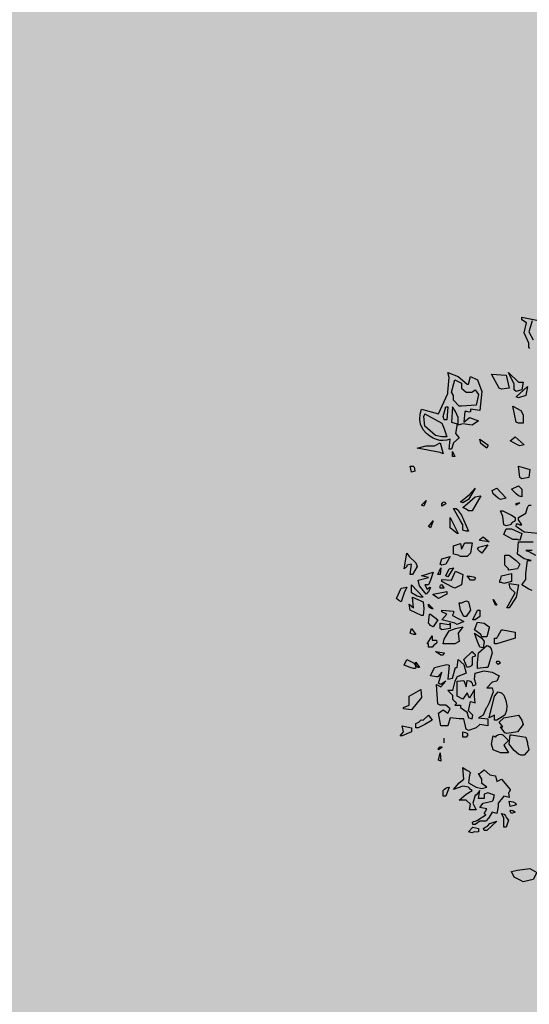
# Model space of a CAD drawing. Extents: x -26 to 269, y 145 to 268.
# Drawn here: x 121 to 123, y 166 to 170 of the extents above; entities that cross this region are included whole.
import ezdxf

# ---------------------------------------------------------------- set-up
doc = ezdxf.new("R2010")
doc.units = 0
doc.header["$MEASUREMENT"] = 0
doc.layers.add('PROGETTO_verde', color=73, linetype='Continuous', true_color=0x9ebd7a)
doc.layers.add('VERDE_prato', color=252, linetype='Continuous', lineweight=13, true_color=0x8aac80)

msp = doc.modelspace()

# ---------------------------------------------------------------- hatches: boundary and pattern name
at = {"layer": 'VERDE_prato', "linetype": 'Continuous'}
h = msp.add_hatch(color=256, dxfattribs=at)
h.dxf.hatch_style = 1
h.paths.add_polyline_path([(96.4572, 176.5595), (84.0072, 176.5595), (84.0072, 165.3995), (96.4572, 165.3995)])
h.paths.add_polyline_path([(145.8572, 193.7495), (139.5572, 193.7495), (139.5572, 171.3995), (106.0572, 171.3995), (106.0572, 165.3995), (145.8572, 165.3995)])

# ---------------------------------------------------------------- linework, layer by layer
at = {"layer": 'PROGETTO_verde', "color": 84, "linetype": 'ByBlock'}
for points in [[(122.5734, 169.115), (122.5693, 169.1204), (122.5693, 169.1272), (122.5693, 169.1355), (122.5502, 169.1766), (122.5597, 169.2176), (122.542, 169.23), (122.542, 169.2355), (122.542, 169.2382), (122.542, 169.2396), (122.542, 169.2396), (122.6282, 169.2231)], [(122.583, 169.2259), (122.5693, 169.1807), (122.5871, 169.1492)], [(122.2448, 168.9396), (122.2502, 168.9985), (122.2448, 169.0177), (122.2859, 169.0026), (122.3228, 168.9711), (122.3256, 168.9711), (122.3283, 168.9711), (122.3283, 168.9711), (122.3365, 169.0026), (122.3639, 168.9889), (122.3817, 168.9424), (122.3735, 168.8657), (122.3365, 168.8712), (122.3365, 168.8602), (122.331, 168.8588), (122.3215, 168.8616), (122.3132, 168.8616), (122.3091, 168.8191), (122.3324, 168.8383), (122.368, 168.8246), (122.342, 168.8068), (122.305, 168.8123), (122.2859, 168.8068), (122.2859, 168.8383), (122.2763, 168.8616), (122.2639, 168.8807), (122.2598, 168.8191), (122.2831, 168.8123), (122.2763, 168.7739), (122.2899, 168.7561), (122.2681, 168.7369), (122.2598, 168.711), (122.2502, 168.711), (122.2544, 168.7506), (122.2406, 168.7465), (122.2269, 168.7452), (122.2133, 168.7452), (122.1996, 168.7493), (122.1859, 168.7548), (122.1735, 168.763), (122.1598, 168.7739), (122.1462, 168.789), (122.1352, 168.8109), (122.1325, 168.8301), (122.1338, 168.8506), (122.1393, 168.8712), (122.2078, 168.852), (122.2448, 168.9341), (122.2448, 168.9369), (122.2448, 168.9396), (122.2448, 168.9396)], [(122.4502, 168.9561), (122.42, 169.0122), (122.479, 169.0081), (122.4912, 168.9561), (122.4598, 168.952), (122.4502, 168.9561)], [(122.5104, 168.9492), (122.5104, 168.9711), (122.4885, 169.0177), (122.5283, 168.9794), (122.5474, 168.9794), (122.542, 168.9492), (122.5187, 168.9424), (122.5104, 168.9492)], [(122.3448, 168.9424), (122.3502, 168.9465), (122.3529, 168.9478), (122.3543, 168.9492), (122.3543, 168.9492), (122.368, 168.93), (122.3584, 168.8876), (122.2995, 168.8835), (122.2899, 168.8835), (122.2681, 168.9068), (122.2681, 168.9259), (122.2598, 168.9396), (122.2735, 168.9889), (122.2995, 168.9753), (122.2995, 168.9561), (122.3187, 168.9396), (122.342, 168.9396), (122.3434, 168.941), (122.3448, 168.9424), (122.3448, 168.9424)], [(122.5187, 168.9204), (122.5638, 168.9616), (122.557, 168.9259), (122.5283, 168.9164), (122.5187, 168.9204)], [(122.5187, 168.8191), (122.505, 168.8835), (122.5378, 168.8657), (122.5474, 168.8479), (122.5474, 168.815), (122.5283, 168.815), (122.5187, 168.8191), (122.5187, 168.8191)], [(122.2215, 168.7602), (122.1955, 168.7657), (122.153, 168.8027), (122.1489, 168.8424), (122.1517, 168.8479), (122.153, 168.8506), (122.153, 168.852), (122.153, 168.852), (122.2215, 168.815), (122.2311, 168.7931), (122.2406, 168.7602), (122.2311, 168.7602), (122.2215, 168.7602)], [(122.2311, 168.8287), (122.2269, 168.8424), (122.2365, 168.8807), (122.2406, 168.8807), (122.2434, 168.8807), (122.2448, 168.8807), (122.2448, 168.8807), (122.2406, 168.8287), (122.2311, 168.8287)], [(122.5187, 168.8191), (122.5187, 168.8191), (122.5187, 168.8191), (122.5187, 168.8191), (122.5187, 168.8191), (122.5187, 168.8191)], [(122.5187, 168.8191), (122.5187, 168.8191), (122.5187, 168.8191)], [(122.2147, 168.6972), (122.1229, 168.7151), (122.1585, 168.7246), (122.1914, 168.7246), (122.2147, 168.7369), (122.2269, 168.6918), (122.2147, 168.6972)], [(122.405, 168.7246), (122.4009, 168.7151), (122.3776, 168.7342), (122.3735, 168.7506), (122.405, 168.7287), (122.405, 168.726), (122.405, 168.7246), (122.405, 168.7246)], [(122.5241, 168.7287), (122.4954, 168.7438), (122.5145, 168.7602), (122.5502, 168.7287), (122.5337, 168.7246), (122.5241, 168.7287)], [(122.2639, 168.6822), (122.2639, 168.7014), (122.2735, 168.6822), (122.2639, 168.6822)], [(122.0996, 168.6192), (122.0941, 168.6425), (122.1064, 168.6425), (122.1105, 168.6384), (122.1119, 168.6315), (122.1133, 168.6233), (122.0996, 168.6192)], [(122.5337, 168.5973), (122.5283, 168.6425), (122.5474, 168.637), (122.5734, 168.6288), (122.5693, 168.5973), (122.542, 168.5918), (122.5337, 168.5973)], [(122.2954, 168.5), (122.3324, 168.5288), (122.3543, 168.5548), (122.3283, 168.5096), (122.305, 168.4959), (122.2954, 168.5), (122.2954, 168.5)], [(122.4461, 168.5151), (122.4269, 168.5315), (122.4228, 168.5452), (122.442, 168.5548), (122.479, 168.5151), (122.4557, 168.5096), (122.4461, 168.5151)], [(122.5283, 168.5233), (122.5187, 168.5315), (122.5008, 168.5507), (122.5283, 168.5644), (122.542, 168.5507), (122.542, 168.5192), (122.5283, 168.5233)], [(122.1393, 168.4863), (122.1585, 168.5055), (122.1489, 168.4822), (122.1393, 168.4863)], [(122.2215, 168.4822), (122.2215, 168.4918), (122.2269, 168.4987), (122.2338, 168.5), (122.2365, 168.4918), (122.2215, 168.4822)], [(122.3187, 168.4699), (122.305, 168.4767), (122.3228, 168.4918), (122.3543, 168.5192), (122.3776, 168.5233), (122.342, 168.4644), (122.3283, 168.4644), (122.3187, 168.4699)], [(122.5187, 168.4863), (122.5187, 168.4932), (122.5228, 168.4946), (122.5283, 168.4946), (122.5337, 168.4959), (122.5187, 168.4863)], [(122.305, 168.3863), (122.305, 168.4083), (122.2954, 168.4233), (122.2681, 168.4726), (122.279, 168.4726), (122.2859, 168.4658), (122.2913, 168.4576), (122.2995, 168.4466), (122.3283, 168.3823), (122.3228, 168.3823), (122.3201, 168.3823), (122.3187, 168.3823), (122.3187, 168.3823), (122.305, 168.3863)], [(122.4694, 168.4083), (122.4653, 168.4412), (122.4557, 168.4644), (122.4611, 168.4644), (122.4639, 168.4644), (122.4653, 168.4644), (122.4653, 168.4644), (122.5008, 168.4466), (122.5145, 168.4371), (122.5145, 168.4261), (122.5104, 168.4206), (122.5036, 168.4179), (122.4954, 168.4083), (122.479, 168.4042), (122.4694, 168.4083), (122.4694, 168.4083)], [(122.6063, 168.3727), (122.5502, 168.3782), (122.5187, 168.4014), (122.52, 168.411), (122.5255, 168.411), (122.5337, 168.4083), (122.542, 168.4083), (122.5283, 168.4275), (122.5283, 168.4329), (122.5283, 168.4357), (122.5283, 168.4371), (122.5283, 168.4371), (122.557, 168.4548), (122.5638, 168.4767), (122.5666, 168.4822), (122.5693, 168.485), (122.5693, 168.4863), (122.5693, 168.4863), (122.5789, 168.4863)], [(122.1681, 168.4014), (122.1859, 168.4233), (122.1763, 168.3959), (122.1681, 168.4014)], [(122.2544, 168.4014), (122.2544, 168.4371), (122.2859, 168.3727), (122.2831, 168.3727), (122.2544, 168.3959), (122.2544, 168.3987), (122.2544, 168.4014)], [(122.4694, 168.4083), (122.4694, 168.4083), (122.4694, 168.4083), (122.4694, 168.4083), (122.4694, 168.4083), (122.4694, 168.4083)], [(122.4694, 168.4083), (122.4694, 168.4083), (122.4694, 168.4083)], [(122.5241, 168.3494), (122.505, 168.3494), (122.4694, 168.3686), (122.479, 168.3918), (122.5008, 168.3918), (122.542, 168.3727), (122.5337, 168.3453), (122.5241, 168.3494)], [(122.2859, 168.2864), (122.2681, 168.2905), (122.2681, 168.3234), (122.2954, 168.3329), (122.2995, 168.3097), (122.3132, 168.3357), (122.342, 168.3357), (122.3365, 168.2946), (122.3228, 168.2809), (122.2954, 168.2809), (122.2859, 168.2864)], [(122.3735, 168.3494), (122.3872, 168.359), (122.4105, 168.3398), (122.3735, 168.3453), (122.3735, 168.3494)], [(122.557, 168.1987), (122.557, 168.2124), (122.5638, 168.2645), (122.5789, 168.2645), (122.5502, 168.2713), (122.5241, 168.2905), (122.5283, 168.3398), (122.5871, 168.3398)], [(122.0804, 168.2412), (122.075, 168.2357), (122.0722, 168.233), (122.0709, 168.2316), (122.0709, 168.2316), (122.0804, 168.2946), (122.09, 168.2809), (122.1174, 168.2549), (122.1229, 168.2412), (122.1037, 168.2083), (122.0941, 168.2083), (122.0996, 168.2494), (122.0804, 168.2453), (122.0804, 168.2426), (122.0804, 168.2412), (122.0804, 168.2412)], [(122.3735, 168.3001), (122.3639, 168.3097), (122.3666, 168.3138), (122.368, 168.3165), (122.368, 168.3179), (122.368, 168.3179), (122.405, 168.3275), (122.3817, 168.2946), (122.3735, 168.3001)], [(122.583, 168.3042), (122.557, 168.3042), (122.5693, 168.3001), (122.5967, 168.2864)], [(122.2147, 168.2494), (122.2215, 168.2713), (122.2544, 168.2809), (122.2365, 168.2494), (122.2215, 168.2453), (122.2147, 168.2494), (122.2147, 168.2494)], [(122.4885, 168.2316), (122.4735, 168.2453), (122.4735, 168.2864), (122.4912, 168.2864), (122.5187, 168.2645), (122.5337, 168.2494), (122.5241, 168.2316), (122.4885, 168.2261), (122.4885, 168.2316)], [(122.1585, 168.1303), (122.1311, 168.1632), (122.127, 168.1865), (122.1681, 168.196), (122.1393, 168.2028), (122.1859, 168.2179), (122.1763, 168.1865), (122.1681, 168.1673), (122.153, 168.1673), (122.1626, 168.1494), (122.1722, 168.1577), (122.1763, 168.1563), (122.1735, 168.1494), (122.1681, 168.1399), (122.1585, 168.1303)], [(122.2051, 168.2083), (122.2173, 168.2357), (122.2147, 168.2083), (122.2051, 168.2083), (122.2051, 168.2083)], [(122.2639, 168.1577), (122.2215, 168.181), (122.2215, 168.185), (122.2215, 168.1878), (122.2215, 168.1891), (122.2215, 168.1891), (122.2598, 168.1865), (122.2763, 168.222), (122.305, 168.2083), (122.2995, 168.1673), (122.2735, 168.1536), (122.2639, 168.1577)], [(122.2365, 168.2028), (122.2502, 168.2316), (122.2681, 168.2357), (122.2448, 168.1987), (122.2365, 168.2028), (122.2365, 168.2028)], [(122.4598, 168.1769), (122.4529, 168.1769), (122.4529, 168.1837), (122.457, 168.1919), (122.4598, 168.2028), (122.5008, 168.2124), (122.5008, 168.181), (122.4694, 168.1727), (122.4598, 168.1769)], [(122.3365, 168.1865), (122.3228, 168.2028), (122.3283, 168.2015), (122.3352, 168.2015), (122.3406, 168.2001), (122.3475, 168.1987), (122.3516, 168.1974), (122.3543, 168.196), (122.3543, 168.1919), (122.3516, 168.1865), (122.3365, 168.1865)], [(122.4817, 168.0755), (122.5145, 168.1344), (122.4954, 168.1536), (122.4912, 168.1727), (122.5283, 168.1673), (122.5187, 168.118), (122.4912, 168.0755), (122.4817, 168.0755)], [(122.583, 168.144), (122.5693, 168.1494), (122.542, 168.1673), (122.557, 168.1891), (122.557, 168.1946), (122.557, 168.1974), (122.557, 168.1987)], [(122.557, 168.1987), (122.557, 168.1987), (122.557, 168.1987), (122.557, 168.1987)], [(122.0489, 168.1043), (122.0393, 168.1125), (122.0585, 168.1536), (122.0804, 168.1577), (122.0709, 168.1344), (122.0585, 168.0988), (122.0489, 168.1043)], [(122.1229, 168.122), (122.0996, 168.1344), (122.0996, 168.1673), (122.1462, 168.118), (122.1407, 168.118), (122.138, 168.118), (122.1366, 168.118), (122.1366, 168.118), (122.1229, 168.122), (122.1229, 168.122)], [(122.1859, 168.1303), (122.2406, 168.1399), (122.2406, 168.1344), (122.2406, 168.1316), (122.2406, 168.1303), (122.2406, 168.1303), (122.2078, 168.1125), (122.1996, 168.118), (122.1859, 168.1275), (122.1859, 168.1289), (122.1859, 168.1303), (122.1859, 168.1303)], [(122.2147, 168.1536), (122.2147, 168.1604), (122.216, 168.1659), (122.2173, 168.1686), (122.2215, 168.1673), (122.2269, 168.159), (122.2297, 168.1549), (122.2311, 168.1536), (122.2311, 168.1536), (122.2147, 168.1536)], [(122.1393, 168.044), (122.0941, 168.0659), (122.09, 168.0892), (122.1078, 168.0755), (122.1037, 168.118), (122.1462, 168.0988), (122.1489, 168.0714), (122.1462, 168.044), (122.1393, 168.044)], [(122.1229, 168.122), (122.1229, 168.122), (122.1229, 168.122), (122.1229, 168.122), (122.1229, 168.122), (122.1229, 168.122)], [(122.1229, 168.122), (122.1229, 168.122), (122.1229, 168.122)], [(122.3091, 168.0399), (122.2954, 168.0659), (122.2899, 168.0947), (122.3009, 168.0947), (122.3119, 168.1002), (122.3201, 168.1029), (122.3283, 168.0988), (122.3365, 168.0659), (122.3187, 168.0399), (122.3091, 168.0399)], [(122.4365, 168.0851), (122.4269, 168.1084), (122.442, 168.0851), (122.4365, 168.0851)], [(122.1818, 168.0714), (122.179, 168.0727), (122.1735, 168.0769), (122.1681, 168.0823), (122.1681, 168.0892), (122.1859, 168.0714), (122.1818, 168.0714)], [(122.2735, 168.0139), (122.2215, 168.0262), (122.2406, 168.0495), (122.2215, 168.059), (122.2215, 168.0632), (122.2215, 168.0645), (122.2215, 168.0659), (122.2215, 168.0659), (122.2681, 168.0618), (122.2681, 168.0577), (122.2681, 168.0549), (122.2681, 168.0536), (122.2681, 168.0536), (122.2653, 168.0481), (122.2639, 168.0454), (122.2639, 168.044), (122.2639, 168.044), (122.3091, 168.0207), (122.2831, 168.0084), (122.2735, 168.0139)], [(122.3448, 168.0262), (122.3639, 168.0659), (122.3694, 168.0659), (122.3721, 168.0659), (122.3735, 168.0659), (122.3735, 168.0659), (122.3735, 168.0399), (122.3543, 168.0262), (122.3448, 168.0262)], [(122.1763, 168.0043), (122.1722, 168.0098), (122.1694, 168.0125), (122.1681, 168.0139), (122.1681, 168.0139), (122.1722, 168.0495), (122.1749, 168.0495), (122.1763, 168.0495), (122.1763, 168.0495), (122.2051, 168.0262), (122.1859, 167.9988), (122.1763, 168.0043), (122.1763, 168.0043)], [(122.2544, 168.0139), (122.2544, 167.992), (122.2215, 167.9866), (122.2147, 167.992), (122.2147, 168.0139), (122.2502, 168.0084), (122.253, 168.0112), (122.2544, 168.0139), (122.2544, 168.0139)], [(122.4105, 167.9947), (122.4009, 167.9591), (122.3982, 167.9591), (122.3968, 167.9591), (122.3817, 167.9591), (122.3776, 167.9687), (122.3516, 167.9866), (122.3639, 168.018), (122.3913, 168.0139), (122.4105, 167.9988), (122.4105, 167.9961), (122.4105, 167.9947), (122.4105, 167.9947)], [(122.0941, 167.9729), (122.0996, 167.992), (122.1174, 167.9687), (122.1119, 167.9687), (122.1092, 167.9687), (122.1078, 167.9687), (122.1078, 167.9687), (122.0941, 167.9729)], [(122.1763, 168.0043), (122.1763, 168.0043), (122.1763, 168.0043), (122.1763, 168.0043), (122.1763, 168.0043), (122.1763, 168.0043)], [(122.2269, 167.9304), (122.2311, 167.9496), (122.2502, 167.9824), (122.2763, 167.992), (122.305, 167.9988), (122.2859, 167.9729), (122.2899, 167.94), (122.2735, 167.9304), (122.2365, 167.9304), (122.2269, 167.9304)], [(122.4653, 167.9866), (122.5145, 167.977), (122.5145, 167.9537), (122.442, 167.9304), (122.4324, 167.9304), (122.4324, 167.9537), (122.4378, 167.9537), (122.4406, 167.9537), (122.442, 167.9537), (122.442, 167.9537), (122.4447, 167.9591), (122.4461, 167.9619), (122.4461, 167.9633), (122.4461, 167.9633), (122.4598, 167.9866), (122.4625, 167.9866), (122.4653, 167.9866), (122.4653, 167.9866)], [(122.1681, 167.9167), (122.1681, 167.9304), (122.1653, 167.9304), (122.1639, 167.9304), (122.1626, 167.9304), (122.1626, 167.9304), (122.1818, 167.9633), (122.1818, 167.9454), (122.1996, 167.9454), (122.201, 167.9345), (122.1968, 167.9304), (122.19, 167.9263), (122.1818, 167.9167), (122.1681, 167.9167)], [(122.3735, 167.9167), (122.3639, 167.94), (122.3516, 167.9729), (122.3817, 167.9537), (122.3913, 167.94), (122.3872, 167.914), (122.3735, 167.9167)], [(122.3968, 167.9591), (122.3968, 167.9591), (122.3968, 167.9591), (122.3968, 167.9591), (122.3968, 167.9591)], [(122.2173, 167.8852), (122.1955, 167.9003), (122.2311, 167.8948), (122.2269, 167.8852), (122.2173, 167.8852)], [(122.3228, 167.8359), (122.3091, 167.8674), (122.342, 167.9003), (122.3461, 167.8948), (122.3502, 167.892), (122.3543, 167.8879), (122.3543, 167.8811), (122.342, 167.877), (122.342, 167.8482), (122.3393, 167.8441), (122.3379, 167.8414), (122.3365, 167.84), (122.3365, 167.84), (122.3228, 167.8359)], [(122.3639, 167.8359), (122.3639, 167.855), (122.368, 167.8948), (122.4009, 167.9236), (122.4064, 167.9221), (122.4132, 167.9181), (122.4187, 167.9112), (122.42, 167.9044), (122.4215, 167.8989), (122.4228, 167.8962), (122.4228, 167.8948), (122.4228, 167.8948), (122.405, 167.8359), (122.4009, 167.8359), (122.3982, 167.8359), (122.3968, 167.8359), (122.3968, 167.8359), (122.3639, 167.8318), (122.3639, 167.8359)], [(122.0941, 167.8359), (122.0709, 167.8455), (122.0804, 167.8674), (122.1078, 167.855), (122.1147, 167.8469), (122.1174, 167.8373), (122.116, 167.8318), (122.1078, 167.8318), (122.0941, 167.8359)], [(122.127, 167.8359), (122.1215, 167.84), (122.1188, 167.8455), (122.1174, 167.851), (122.1174, 167.8578), (122.1311, 167.8359), (122.127, 167.8359)], [(122.3187, 167.588), (122.3091, 167.6305), (122.2899, 167.6305), (122.2544, 167.6346), (122.2448, 167.6017), (122.2173, 167.6017), (122.2078, 167.6524), (122.2269, 167.6661), (122.2448, 167.6524), (122.2544, 167.6702), (122.2365, 167.6852), (122.2147, 167.6852), (122.2092, 167.688), (122.2064, 167.6894), (122.2051, 167.6894), (122.2051, 167.6894), (122.1996, 167.7674), (122.2173, 167.7578), (122.2365, 167.7811), (122.2173, 167.7674), (122.2119, 167.7702), (122.2092, 167.7715), (122.2078, 167.7715), (122.2078, 167.7715), (122.2215, 167.8167), (122.2051, 167.7989), (122.2023, 167.7989), (122.201, 167.7989), (122.1996, 167.7989), (122.1996, 167.7989), (122.1763, 167.803), (122.1914, 167.8359), (122.2078, 167.84), (122.2406, 167.8482), (122.2461, 167.8469), (122.2489, 167.8455), (122.2502, 167.8455), (122.2502, 167.8455), (122.2448, 167.7894), (122.2639, 167.7934), (122.2763, 167.8359), (122.2804, 167.8359), (122.2818, 167.8359), (122.2831, 167.8359), (122.2831, 167.8359), (122.2859, 167.8674), (122.3091, 167.8482), (122.3187, 167.8126), (122.2831, 167.7989), (122.2735, 167.7811), (122.2639, 167.7441), (122.2448, 167.7441), (122.2639, 167.7249), (122.2639, 167.7085), (122.2708, 167.7017), (122.2776, 167.6962), (122.279, 167.6907), (122.2735, 167.6852), (122.2954, 167.6852), (122.2954, 167.6798), (122.2954, 167.677), (122.2954, 167.6757), (122.2954, 167.6757), (122.3228, 167.6565), (122.3228, 167.6538), (122.3228, 167.6524), (122.3228, 167.6524), (122.3283, 167.6346), (122.342, 167.6305), (122.3448, 167.6442), (122.3283, 167.6619), (122.3365, 167.699), (122.3543, 167.6935), (122.3516, 167.7209), (122.3516, 167.7482), (122.3324, 167.7127), (122.3228, 167.7345), (122.305, 167.7085), (122.2831, 167.7209), (122.2831, 167.7811), (122.3091, 167.7839), (122.3187, 167.7578), (122.3228, 167.7839), (122.331, 167.7825), (122.3352, 167.7811), (122.3365, 167.7811), (122.3365, 167.7811), (122.3393, 167.7757), (122.342, 167.7729), (122.342, 167.7715), (122.342, 167.7715), (122.3434, 167.7661), (122.3448, 167.7633), (122.3448, 167.7619), (122.3448, 167.7619), (122.3584, 167.7674), (122.3516, 167.7894), (122.3543, 167.8126), (122.3913, 167.8222), (122.4228, 167.8167), (122.4502, 167.803), (122.442, 167.7811), (122.4228, 167.777), (122.4009, 167.7537), (122.4228, 167.7537), (122.4269, 167.7386), (122.4105, 167.6935), (122.4009, 167.6757), (122.3982, 167.6729), (122.3968, 167.6715), (122.3968, 167.6702), (122.3968, 167.6702), (122.3872, 167.6442), (122.368, 167.6346), (122.405, 167.6305), (122.405, 167.6017), (122.3735, 167.6072), (122.3584, 167.5935), (122.3283, 167.5839), (122.3187, 167.588), (122.3187, 167.588)], [(122.4461, 167.8482), (122.4406, 167.855), (122.442, 167.8605), (122.4488, 167.8605), (122.4557, 167.855), (122.4461, 167.8482)], [(122.0681, 167.6757), (122.09, 167.6852), (122.09, 167.7209), (122.1366, 167.7482), (122.1393, 167.7154), (122.0996, 167.6661), (122.0681, 167.6702), (122.0681, 167.6757)], [(122.4324, 167.625), (122.4324, 167.6442), (122.4105, 167.6346), (122.4324, 167.7209), (122.4461, 167.7386), (122.4543, 167.7359), (122.4584, 167.7345), (122.4598, 167.7345), (122.4598, 167.7345), (122.4653, 167.7291), (122.468, 167.7263), (122.4694, 167.7249), (122.4694, 167.7249), (122.4776, 167.7031), (122.4817, 167.6825), (122.4803, 167.6633), (122.4735, 167.6442), (122.442, 167.625), (122.4324, 167.625)], [(122.1174, 167.5935), (122.1174, 167.6113), (122.1284, 167.6168), (122.1338, 167.6223), (122.138, 167.6264), (122.1462, 167.625), (122.1681, 167.6442), (122.1818, 167.625), (122.153, 167.6072), (122.127, 167.5935), (122.1174, 167.5935)], [(122.4735, 167.5743), (122.4557, 167.5976), (122.4611, 167.5976), (122.4639, 167.5976), (122.4653, 167.5976), (122.4653, 167.5976), (122.4502, 167.6168), (122.4694, 167.6346), (122.5283, 167.6442), (122.542, 167.625), (122.5474, 167.6072), (122.5241, 167.5784), (122.4817, 167.5716), (122.4735, 167.5743)], [(122.0544, 167.562), (122.0681, 167.5784), (122.0626, 167.6017), (122.0996, 167.5935), (122.0996, 167.5853), (122.0996, 167.5798), (122.0996, 167.5784), (122.0996, 167.5784), (122.0626, 167.562), (122.0544, 167.562)], [(122.3187, 167.588), (122.3187, 167.588), (122.3187, 167.588), (122.3187, 167.588), (122.3187, 167.588), (122.3187, 167.588)], [(122.2311, 167.5332), (122.2311, 167.5524)], [(122.305, 167.5565), (122.305, 167.5784), (122.316, 167.5757), (122.3242, 167.5716), (122.3242, 167.5634), (122.3187, 167.5565), (122.305, 167.5565)], [(122.4557, 167.4935), (122.4269, 167.5059), (122.42, 167.5291), (122.4269, 167.562), (122.4324, 167.5593), (122.4351, 167.5579), (122.4365, 167.5565), (122.4365, 167.5565), (122.442, 167.5634), (122.4488, 167.5675), (122.457, 167.5689), (122.4653, 167.5661), (122.4885, 167.5428), (122.4694, 167.525), (122.4885, 167.4935), (122.4653, 167.4935), (122.4557, 167.4935)], [(122.5008, 167.5661), (122.557, 167.5565), (122.5638, 167.5332), (122.5638, 167.5305), (122.5638, 167.5291), (122.5638, 167.5291), (122.5693, 167.5059), (122.5502, 167.4839), (122.5378, 167.4839), (122.5283, 167.488), (122.5104, 167.5031), (122.4912, 167.5291), (122.4954, 167.5661), (122.4981, 167.5661), (122.5008, 167.5661), (122.5008, 167.5661)], [(122.2078, 167.5059), (122.2078, 167.5127), (122.2133, 167.5182), (122.2201, 167.5196), (122.2215, 167.5155), (122.2078, 167.5059)], [(122.2078, 167.4647), (122.2147, 167.4935), (122.2173, 167.4606), (122.2078, 167.4647), (122.2078, 167.4647)], [(122.4269, 167.3045), (122.4324, 167.3237), (122.405, 167.3333), (122.3913, 167.3278), (122.3913, 167.31), (122.368, 167.31), (122.3735, 167.3429), (122.3584, 167.3237), (122.3557, 167.3237), (122.3543, 167.3237), (122.3543, 167.3237), (122.3448, 167.2922), (122.3584, 167.2648), (122.3324, 167.2648), (122.3365, 167.2881), (122.3187, 167.3045), (122.2899, 167.3045), (122.3187, 167.3278), (122.342, 167.3429), (122.3393, 167.3456), (122.3379, 167.347), (122.3365, 167.347), (122.3365, 167.347), (122.3324, 167.3525), (122.3297, 167.3552), (122.3283, 167.3566), (122.3283, 167.3566), (122.305, 167.3607), (122.2681, 167.347), (122.2899, 167.373), (122.3091, 167.388), (122.305, 167.4346), (122.3187, 167.4251), (122.3297, 167.4196), (122.3365, 167.4141), (122.3324, 167.4059), (122.3283, 167.373), (122.3584, 167.3566), (122.3817, 167.3511), (122.4009, 167.3566), (122.3817, 167.3703), (122.3817, 167.388), (122.368, 167.4113), (122.3707, 167.4113), (122.3735, 167.4113), (122.3735, 167.4113), (122.3762, 167.4141), (122.3776, 167.4155), (122.3776, 167.4155), (122.3858, 167.4209), (122.3899, 167.4237), (122.3913, 167.4251), (122.3913, 167.4251), (122.4132, 167.4059), (122.4365, 167.4018), (122.442, 167.3785), (122.4598, 167.388), (122.4954, 167.347), (122.4954, 167.3442), (122.4926, 167.3401), (122.4912, 167.336), (122.4885, 167.3333), (122.4912, 167.3141), (122.4694, 167.3196), (122.4461, 167.2922), (122.4461, 167.2785), (122.442, 167.2511), (122.4228, 167.2553), (122.4105, 167.2361), (122.4077, 167.232), (122.4064, 167.2306), (122.405, 167.2292), (122.405, 167.2292), (122.4009, 167.2237), (122.3982, 167.221), (122.3968, 167.2196), (122.3968, 167.2196), (122.3735, 167.2196), (122.3543, 167.2059), (122.3448, 167.2059), (122.3434, 167.2155), (122.3475, 167.2183), (122.3557, 167.2196), (122.3639, 167.2237), (122.3968, 167.2457), (122.394, 167.2484), (122.3927, 167.2511), (122.3913, 167.2511), (122.3913, 167.2511), (122.4009, 167.2689), (122.3735, 167.2744), (122.3872, 167.2922), (122.4228, 167.3004), (122.4255, 167.3032), (122.4269, 167.3045), (122.4269, 167.3045)], [(122.2269, 167.3196), (122.2269, 167.3429), (122.2324, 167.3484), (122.2365, 167.3525), (122.242, 167.3552), (122.2502, 167.3566), (122.2365, 167.3196), (122.2269, 167.3196)], [(122.3543, 167.3237), (122.3543, 167.3237), (122.3543, 167.3237), (122.3543, 167.3237)], [(122.4954, 167.2785), (122.4912, 167.3004), (122.5063, 167.2977), (122.5159, 167.2922), (122.5187, 167.2854), (122.5104, 167.2826), (122.4954, 167.2785)], [(122.5008, 167.2511), (122.4954, 167.2593), (122.4981, 167.2634), (122.505, 167.2621), (122.5145, 167.2553), (122.5008, 167.2511)], [(122.4694, 167.1963), (122.4694, 167.2333), (122.4598, 167.2511), (122.4707, 167.2484), (122.4762, 167.2416), (122.4803, 167.2333), (122.4885, 167.2237), (122.479, 167.1963), (122.4694, 167.1963)], [(122.3283, 167.1772), (122.3448, 167.1963), (122.368, 167.1908), (122.368, 167.1772), (122.3611, 167.1758), (122.3502, 167.1772), (122.342, 167.1731), (122.3283, 167.1772), (122.3283, 167.1772)], [(122.3913, 167.1827), (122.3886, 167.1908), (122.394, 167.195), (122.4036, 167.1991), (122.4132, 167.21), (122.442, 167.2196), (122.4009, 167.1827), (122.3913, 167.1827)], [(122.5378, 166.9814), (122.5104, 166.995), (122.5008, 167.0183), (122.5241, 167.0238), (122.5734, 167.0306), (122.6022, 167.0142), (122.5871, 166.9855), (122.5474, 166.9772), (122.5378, 166.9814)]]:
    msp.add_lwpolyline(points, dxfattribs=at)

doc.saveas('drawing.dxf')
